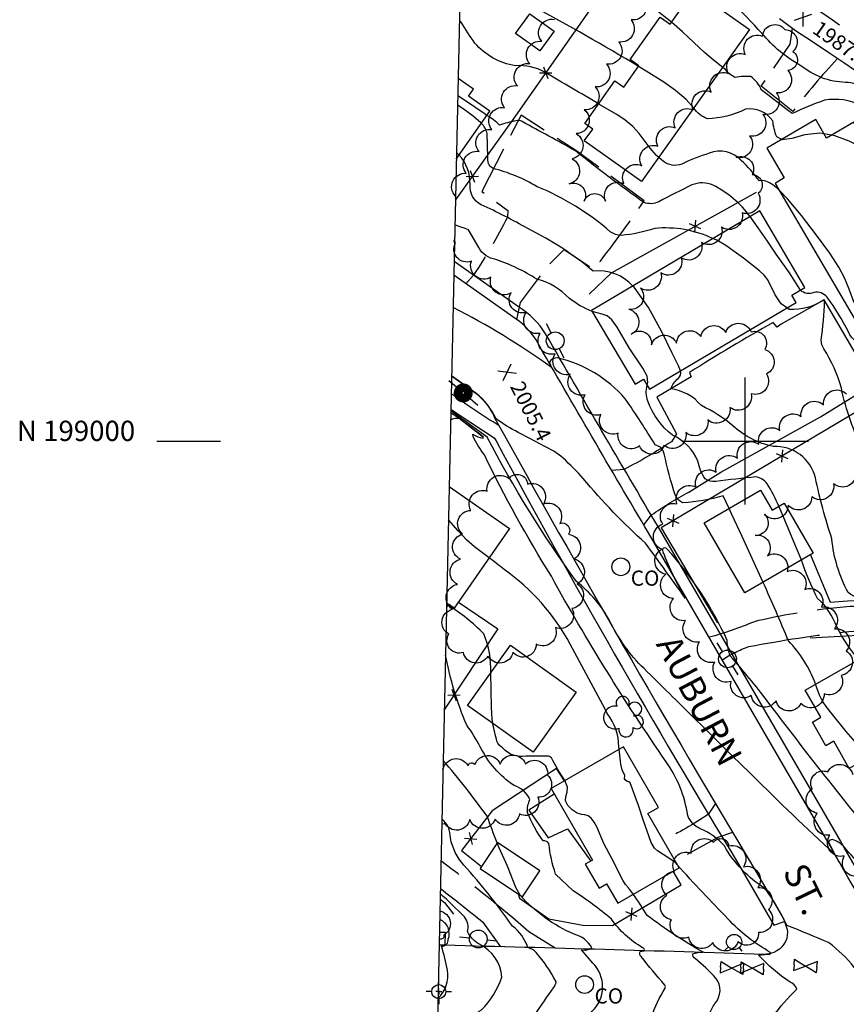
# Model space of a CAD drawing. Extents: x 4322714 to 4325670, y 196823 to 199693.
# Drawn here: x 4322714 to 4323040, y 198778 to 199166 of the extents above; entities that cross this region are included whole.
import ezdxf
from ezdxf.enums import TextEntityAlignment as Align

# ---------------------------------------------------------------- set-up
doc = ezdxf.new("R2010")
doc.units = 0
doc.header["$LTSCALE"] = 100
doc.header["$MEASUREMENT"] = 0
doc.linetypes.add('GRAVEL', pattern=[0.48, 0.4, -0.08])
doc.linetypes.add('PAVDWY', pattern=[0.26, 0.2, -0.06])
doc.layers.get('0').update_dxf_attribs({"linetype": 'CONTINUOUS'})
for name, color, linetype in [('C-INDX', 4, 'CONTINUOUS'), ('C-INDX-CL', 4, 'CONTINUOUS'), ('C-INTRM', 44, 'CONTINUOUS'), ('C-INTRM-CL', 44, 'CONTINUOUS'), ('C-SPOTEL', 44, 'CONTINUOUS'), ('M-FENCE', 8, 'CONTINUOUS'), ('M-FENCE-PAT', 8, 'CONTINUOUS'), ('M-RETWALL', 6, 'CONTINUOUS'), ('M-VEGL', 3, 'CONTINUOUS'), ('M-VEGS', 3, 'CONTINUOUS'), ('P-CONCPAD', 2, 'CONTINUOUS'), ('P-CURBPK', 6, 'CONTINUOUS'), ('P-PAVDW', 7, 'PAVDWY'), ('P-PAVPK', 7, 'PAVDWY'), ('P-SIDEWALK', 2, 'CONTINUOUS'), ('R-ALLEY', 7, 'GRAVEL'), ('R-CURBRD', 6, 'CONTINUOUS'), ('R-ROADNAME', 7, 'CONTINUOUS'), ('S-BUILDING', 4, 'CONTINUOUS'), ('SV-CLMON', 7, 'CONTINUOUS'), ('SV-GRID', 7, 'CONTINUOUS'), ('SV-GRID-TEXT', 7, 'CONTINUOUS'), ('SV-SHEET', 7, 'CONTINUOUS'), ('U-CO', 7, 'CONTINUOUS'), ('U-FIREHYD', 7, 'CONTINUOUS'), ('U-PWR-STLIGHT', 2, 'CONTINUOUS'), ('U-PWRPOLE', 7, 'CONTINUOUS'), ('U-VALVE', 7, 'CONTINUOUS')]:
    doc.layers.add(name, color=color, linetype=linetype)
doc.styles.add('SIMPLEX', font='simplex.shx')
doc.styles.get("Standard").update_dxf_attribs({"font": 'ROMANS.shx'})

# ---------------------------------------------------------------- blocks, each defined once
blk = doc.blocks.new('SPOTEL')
at = {"linetype": 'CONTINUOUS'}
for p, q in [((0.0214, -0.03), (-0.0214, 0.03)), ((-0.0214, -0.03), (0.0214, 0.03))]:
    blk.add_line(p, q, dxfattribs=at)
blk = doc.blocks.new('PPOLE')
at = {"linetype": 'CONTINUOUS'}
for p, q in [((-0.035, 0), (-0.075, 0)), ((0.035, 0), (0.075, 0))]:
    blk.add_line(p, q, dxfattribs=at)
blk.add_circle((0, 0), 0.035, dxfattribs=at)
blk = doc.blocks.new('PP-STLT')
at = {"linetype": 'CONTINUOUS'}
for p, q in [((-0.035, 0), (-0.075, 0)), ((0.035, 0), (0.075, 0))]:
    blk.add_line(p, q, dxfattribs=at)
at = {"linetype": 'CONTINUOUS', "const_width": 0.04}
blk.add_lwpolyline([(0.0171, 0.0036, 1), (-0.0171, -0.0036, 1)], format="xyb", close=True, dxfattribs=at)
blk = doc.blocks.new('CO')
at = {"linetype": 'CONTINUOUS'}
blk.add_circle((0, 0), 0.035, dxfattribs=at)
at = {"linetype": 'CONTINUOUS', "style": 'SIMPLEX'}
blk.add_text('CO', height=0.06, dxfattribs=at).set_placement((0.0392, -0.0747))
blk = doc.blocks.new('VALVE')
at = {"linetype": 'CONTINUOUS'}
for p, q in [((-0.045, 0), (-0.045, 0.0225)), ((-0.045, 0.0225), (0, 0)), ((-0.045, -0.0225), (0, 0)), ((-0.045, 0), (-0.045, -0.0225)), ((0.045, 0.0225), (0, 0)), ((0.045, -0.0225), (0, 0)), ((0.045, 0), (0.045, 0.0225)), ((0.045, 0), (0.045, -0.0225))]:
    blk.add_line(p, q, dxfattribs=at)
blk = doc.blocks.new('FH')
at = {"linetype": 'CONTINUOUS'}
for p, q in [((-0.021, 0.0214), (-0.0332, 0.0335)), ((0.0211, 0.0213), (0.0332, 0.0334))]:
    blk.add_line(p, q, dxfattribs=at)
blk.add_circle((0, 0), 0.03, dxfattribs=at)
blk = doc.blocks.new('CMON')
at = {"linetype": 'CONTINUOUS'}
for p, q in [((0, 0.0275), (0, 0.05)), ((-0.0275, 0), (-0.05, 0)), ((0, 0), (-0.0121, 0)), ((0, 0), (0, 0.012)), ((0, 0), (0.0121, 0)), ((0, 0), (0, -0.012)), ((0, -0.0275), (0, -0.05)), ((0.0275, 0), (0.05, 0))]:
    blk.add_line(p, q, dxfattribs=at)
blk.add_circle((0, 0), 0.0275, dxfattribs=at)
blk = doc.blocks.new('TREE')
at = {"linetype": 'CONTINUOUS'}
for centre, radius, start, end in [((-0.0091, 0.0536), 0.0258, 335.8002, 210.2293), ((-0.0394, -0.0039), 0.0452, 79.7264, 289.7946), ((0.0382, 0.0291), 0.0275, 260.759, 149.6138), ((0.046, -0.0217), 0.0266, 236.6404, 117.338), ((0.0039, -0.0522), 0.0287, 168.2151, 16.7673)]:
    blk.add_arc(centre, radius, start, end, dxfattribs=at)
blk = doc.blocks.new('FP')
at = {"linetype": 'CONTINUOUS'}
for p, q in [((0.0143, -0.02), (-0.0143, 0.02)), ((-0.0143, -0.02), (0.0143, 0.02))]:
    blk.add_line(p, q, dxfattribs=at)

msp = doc.modelspace()

# ---------------------------------------------------------------- linework, layer by layer
at = {"layer": 'C-INDX'}
for points, elevation in [([(4322970.93, 199165.18, 0.100923), (4322938.08, 199183.01, -0.019273), (4322929.35, 199186.76)], 1990), ([(4323132.56, 199029.79, 0.130071), (4323122.87, 199048.44, 0.033818), (4323110.58, 199070.8, 0.346331), (4323105.29, 199072.53, -0.100012), (4323099.54, 199070.92, -0.013166), (4323073.4, 199090.98, -0.114268), (4323070.04, 199095.27, -0.1026), (4323072.16, 199102.65, 0.037355), (4323075.15, 199110.1, 0.060741), (4323068.95, 199115.87, 0.051702), (4323046, 199132.24, 0.16375), (4323031.28, 199134.36, 0.027395), (4323018.57, 199129.1, 0.000152), (4323006.35, 199138.5, 0.140208), (4323002.22, 199143.71, 0.069755), (4322996.07, 199143.42, -0.155361), (4322992.24, 199146.48), (4322991.13, 199147.36)], 1990), ([(4322955.66, 199061.13, 0.24279), (4322939.99, 199066.98, 0.0604), (4322914.23, 199083.78, 0.021453), (4322895.83, 199093.18, -0.300878), (4322891.42, 199101.09, 0.198488), (4322887.13, 199112.75)], 2000), ([(4323069.71, 198918.68, -0.012995), (4323056.52, 198931.89, -0.047939), (4323052.15, 198938.68, 0.623113), (4323051.15, 198938.73, -0.106061), (4323050.49, 198936.5, -0.128218), (4323040.6, 198940.21, -0.100061), (4323034.19, 198961.39, -0.025714), (4323027.72, 198985.43, 0.358381), (4323011.1, 198997.86, -0.135428), (4322995.11, 199006.02, 0.064975), (4322982.69, 199013.94, 0.187904), (4322970.62, 199020.62, -0.139384), (4322973.53, 199024.6, 0.277658), (4322974.46, 199027.67)], 2000), ([(4323092.53, 198732.74), (4323091.76, 198733.57, 0.105127), (4323056.42, 198758.13, -0.276299), (4323049.48, 198767.41, 0.078297), (4323044.16, 198768.23, -0.797835), (4323043.29, 198770.09, 0.019443), (4323052.57, 198778.94, 0.332966), (4323051.92, 198785.16, 0.044203), (4323042.99, 198792.4, 0.063077), (4323032.91, 198802.23, -0.001008), (4323016.48, 198808.98, 0.0438), (4323007.84, 198823.56, -0.125809), (4322991.76, 198840.32, 0.109647), (4322982.2, 198847.1, -0.200604), (4322977.3, 198852.33, 0.119163), (4322968.82, 198873.49, -0.025372), (4322923.5, 198946.65, -0.027062), (4322897.11, 198994.51, -0.052814), (4322892.61, 199001.83), (4322892.47, 199002.71, 0.10191), (4322896.56, 199001.11, 0.294106), (4322896.58, 199001.68, 0.012108), (4322887.17, 199008.82, 0.182718), (4322883.76, 199008.24)], 2010), ([(4322935.68, 198750.22, -0.01598), (4322923.07, 198760.75, -0.234536), (4322921.39, 198766.96, 0.503993), (4322916.79, 198772, -0.264075), (4322917.24, 198773.96, -0.012456), (4322924.39, 198784.34, 0.143068), (4322925.34, 198786.75, 0.059141), (4322917.5, 198798.23, 0.139317), (4322914.27, 198800.23, 0.149106), (4322908.14, 198808.7, 0.029439), (4322889.04, 198832.77, -0.136047), (4322883.65, 198843.46, 0.234419), (4322880.31, 198851)], 2020)]:
    msp.add_lwpolyline(points, format="xyb", dxfattribs=dict(at, elevation=elevation))
at = {"layer": 'C-INDX-CL'}
for points, elevation in [([(4322991.13, 199147.36), (4322987.41, 199150.32), (4322983.89, 199153.26), (4322979.71, 199157.12), (4322975.22, 199161.36), (4322970.93, 199165.18)], 1990), ([(4322887.13, 199112.75), (4322886.07, 199113.72)], 2000), ([(4322974.46, 199027.67), (4322973.64, 199029.68), (4322971.18, 199034.68), (4322967.05, 199043.03), (4322961.8, 199052.65), (4322956.15, 199060.73), (4322955.66, 199061.13)], 2000)]:
    msp.add_lwpolyline(points, dxfattribs=dict(at, elevation=elevation))
at = {"layer": 'C-INTRM'}
for points, elevation in [([(4323218.35, 199019.76, -0.008647), (4323197.36, 199028.58, 0.001595), (4323165.22, 199036.06, -0.044178), (4323138.57, 199057.13, 0.126929), (4323123.1, 199074.05, 0.022062), (4323115.55, 199083.68, 0.234414), (4323114.19, 199084.04, -0.259171), (4323096.85, 199085.07, -0.044053), (4323081.91, 199095.6, -0.293817), (4323078.6, 199105.18, 0.042625), (4323080.96, 199113.26, 0.13441), (4323076.52, 199117.47, 0.010496), (4323047.75, 199139.45, 0.101985), (4323039.53, 199141.39, -0.160264), (4323021.97, 199148.01, -0.093188), (4323006.66, 199160.73, 0.011329), (4322981.87, 199186, 0.118776), (4322936.51, 199207.4)], 1988), ([(4322957.91, 199147.73, 0.012729), (4322916.18, 199171.44, -0.053133), (4322905.62, 199179.72), (4322902.65, 199182.14, 0.010711), (4322887.68, 199187.1)], 1992), ([(4322942.15, 199132.96, -0.001756), (4322920.96, 199145.49, 0.150438), (4322909.3, 199147.96, -0.176744), (4322893.34, 199156.94, -0.021556), (4322887.9, 199165.13), (4322887.21, 199165.8)], 1994), ([(4323014.39, 199118.9), (4323012.43, 199120.02, -0.079142), (4323010.88, 199126.27, 0.288541), (4323000.07, 199130.83, -0.107073), (4322985.05, 199127.07, -0.159912), (4322979.71, 199131.27)], 1992), ([(4323001.93, 199088.48, 0.120962), (4322987.34, 199100.87, 0.210448), (4322978.96, 199100.97, 0.015397), (4322965.87, 199094.31, -0.199138), (4322960, 199094.06, -0.014696), (4322933, 199114.43, 0.002799), (4322912.05, 199125.97, 0.199083), (4322909.47, 199126.26, 0.04761), (4322903.1, 199124.53, 0.069782), (4322898.1, 199128.33)], 1996), ([(4322987.25, 199079.8, 0.138195), (4322964.27, 199083.81, -0.055792), (4322951.18, 199081.08, -0.14844), (4322946.77, 199082.51, 0.081384), (4322917.92, 199100.3, 0.071686), (4322900.34, 199107.56, -0.31836), (4322898.51, 199112.04), (4322898.14, 199121.26, 0.15032), (4322895.93, 199125.25)], 1998), ([(4323013.37, 199098.91, 0.107475), (4323008.1, 199102.54, 0.105699), (4323005.58, 199102.65, 0.0454), (4322998.44, 199110.59, 0.308026), (4322985.8, 199113.5, 0.037702), (4322974.95, 199109.24, -0.268993), (4322967.69, 199110.29), (4322965.92, 199111.84)], 1994), ([(4322939.62, 199051.11, -0.07098), (4322930.62, 199056.23, 0.136474), (4322917.84, 199063.82, 0.057484), (4322901.6, 199071.63, -0.248076), (4322894.92, 199076.29), (4322890.87, 199083.34, -0.016076), (4322885.45, 199085.27)], 2002), ([(4323199.05, 198882.17, 0.10407), (4323179.19, 198886.35, 0.010836), (4323155.86, 198886.39), (4323150.08, 198886.35, -0.016694), (4323135.04, 198892.89, -0.025668), (4323122.81, 198905.37, -0.00446), (4323104.78, 198922.61, -0.30038), (4323103.92, 198928.27, 0.033835), (4323105.88, 198934.71, 0.233737), (4323104.46, 198935.77, -0.019786), (4323084.5, 198938.86, -0.145058), (4323080.01, 198941.89, 0.003243), (4323065.18, 198968.93, 0.156793), (4323055.75, 198977.05, -0.052352), (4323046.64, 198995.74, -0.060253), (4323037.92, 199020.86, 0.074355), (4323031.03, 199036.31, -0.131676), (4323029.99, 199039.76, 0.024452), (4323031.33, 199055.29), (4323031.15, 199055.72, -0.164348), (4323017.29, 199051.86), (4323016.43, 199052.48)], 1998), ([(4323100.1, 198948.83, -0.090264), (4323089.92, 198958.14, -0.056131), (4323067.34, 198997.91, -0.046868), (4323061.16, 199024.52, 0.194149), (4323060.03, 199040.69, 0.334809), (4323058.46, 199041.43, -0.095833), (4323048.18, 199037.48, -0.265191), (4323040.71, 199043.01, 0.036758), (4323032.36, 199056.69, 0.284913), (4323027.1, 199058.56, -0.319883), (4323021.79, 199059.51)], 1996), ([(4322993.62, 198973.4), (4322991.29, 198978.35, -0.059719), (4322975.41, 198975.66, -0.208487), (4322972.4, 198978.73, -0.030796), (4322968.05, 198994.96, 0.119913), (4322966.57, 198997.56), (4322964.49, 198998.48, 0.014499), (4322952.65, 199016.69, 0.160431), (4322925.89, 199032.75, 0.285713), (4322922.75, 199031.11, 0.014816), (4322923.58, 199029.01, 0.036461), (4322884.73, 199052.71)], 2004), ([(4322918.5, 198999.12, -0.004154), (4322910.46, 199003.4, -0.045121), (4322901.72, 199008.75, 0.111506), (4322893.77, 199018.9), (4322884.14, 199025.73)], 2006), ([(4323013.25, 198974.32, 0.042124), (4323008.65, 198983.14, 0.209778), (4323004.16, 198985.81, 0.006782), (4322988.34, 198984.09, -0.182188), (4322984.13, 198985.09, -0.094578), (4322981.36, 198992.07, 0.189548), (4322971.3, 199002.33, -0.144977), (4322961.61, 199015.72, -0.155789), (4322961.32, 199022.02)], 2002), ([(4322980.05, 198890.52, 0.000322), (4322960.08, 198910.23, -0.088707), (4322946.61, 198928.99, 0.101654), (4322933.4, 198944.62, -0.038053), (4322898.23, 199001.55), (4322883.84, 199011.86)], 2008), ([(4323055.03, 198838.82, -0.011662), (4323008.72, 198897.49, 0.016469), (4322994.12, 198915.23, -0.090343), (4322992.91, 198921.32, 0.076488), (4322969.19, 198957.35, 1.045414), (4322967.5, 198956.25, 0.043162), (4322976.36, 198938.03, 0.000378), (4322960.71, 198959.67, -0.036411), (4322936.07, 198985.22, 0.022808), (4322928.15, 198993.27)], 2006), ([(4322950.23, 198878.44), (4322950.13, 198879.35, 0.16191), (4322945.58, 198892.54, 0.004195), (4322930.89, 198919.91, 0.115544), (4322904.87, 198949.35, 0.007752), (4322898.94, 198953.96)], 2012), ([(4323044.72, 198913.78, -0.054891), (4323036.12, 198926.71, 0.122683), (4323028.58, 198937.93, -0.037265), (4323022.2, 198953.05)], 2002), ([(4323027.74, 198904.1, 0.102887), (4323017.05, 198921.18, 0.008679), (4323007.04, 198944.26)], 2004), ([(4322899.58, 198908.6, 0.115343), (4322896.82, 198923.92, 0.067921), (4322882.65, 198935.24)], 2014), ([(4322962.92, 198772.79, -0.044013), (4322968.35, 198784.27, 0.248664), (4322968.33, 198785.44, -0.012928), (4322958.93, 198796.68, -0.343119), (4322958.52, 198798.72), (4322960.12, 198798.9, 0.494267), (4322959.51, 198800.17, -0.109778), (4322947.21, 198811.49, 0.029077), (4322932.16, 198822.58), (4322925.2, 198829.22, -0.05781), (4322922.53, 198841.27, 0.264583), (4322920.33, 198842.37, -0.077162), (4322914.12, 198853.48, -0.13933), (4322915.07, 198858.56, 0.236259), (4322908.8, 198864.08, -0.128435), (4322895.46, 198879.38, 0.046105), (4322890.11, 198887.96, -0.051454), (4322881.73, 198915.55)], 2016), ([(4322928.86, 198866.11, -0.034668), (4322923.56, 198875.1, 0.157738), (4322921.91, 198875.75), (4322913.42, 198875.71, -0.25971), (4322904.28, 198878.95, -0.154874), (4322902.04, 198881.56, -0.011858), (4322900.41, 198888.61)], 2014), ([(4322902.09, 198841.48, -0.002021), (4322898.18, 198852.03, 0.021765), (4322880.82, 198874.04)], 2018), ([(4323097.2, 198776.84, 0.452245), (4323095.97, 198780.33, 0.024488), (4323080.04, 198788.23, -0.052171), (4323071.99, 198793.08, -0.546966), (4323072.4, 198798.77, -0.002014), (4323076.65, 198801.55, -0.259203), (4323076.38, 198803.75, 0.192098), (4323067.17, 198812.35, -0.138591), (4323053.16, 198823.19, 0.016107), (4323039.11, 198839.79, 0.139116), (4323034.36, 198842.85, 0.221348), (4323032.84, 198841.92), (4323035.03, 198837.34, -0.012486), (4323002.8, 198868.17)], 2008), ([(4323076.99, 198720.69, 0.017845), (4323066.72, 198734.47, 0.135944), (4323051.54, 198744.42, 0.013911), (4323029.1, 198751.67, -0.125046), (4323019.78, 198758.31), (4323018.85, 198759.01, 0.313095), (4323016.79, 198766.68, 0.367255), (4323014.51, 198768.88, -0.124146), (4323009.79, 198769.75, -0.201318), (4323010.88, 198772.94, -0.035099), (4323020.32, 198783.86, 0.244604), (4323017.67, 198786.62, -0.05808), (4323005.21, 198797.27), (4323008.91, 198797.57, 0.666501), (4323010.01, 198798.33, -0.080333), (4322993.18, 198811.56, -0.012117), (4322973.25, 198832.77)], 2012), ([(4322945.55, 198687.91, -0.144827), (4322940.33, 198693.87, -0.034332), (4322929.34, 198720.47, 0.096873), (4322911.65, 198748.01, -0.158263), (4322903.87, 198763.48, 0.108397), (4322901.13, 198766.04, -0.193584), (4322898.76, 198771.86, 0.325625), (4322893.12, 198769, -0.354762), (4322895.92, 198775.65, 0.120583), (4322903.92, 198788.52, 0.274371), (4322895.13, 198801.51, -0.138235), (4322890.36, 198806.52, 0.26889), (4322889.18, 198812.31, 0.007076), (4322879.67, 198821.56)], 2022), ([(4322969.43, 198730.27, 0.012234), (4322964.74, 198742.17, 0.121149), (4322958.74, 198750.02, 0.024545), (4322943.76, 198759.35, -0.63785), (4322943.86, 198761.29, 0.111671), (4322942.39, 198771.02, -0.073171), (4322937.88, 198771.75, -0.188001), (4322939.63, 198775.12, 0.418379), (4322939.93, 198794.09), (4322935.38, 198799.36, 0.21299), (4322939.51, 198800.08, 0.207176), (4322932.53, 198805.5, -0.110708), (4322911.23, 198820.86)], 2018), ([(4323029.69, 198730.71, 0.105827), (4323018.96, 198742.21, -0.001457), (4322996.15, 198757.58, -0.46187), (4322994.53, 198760.2, 0.356205), (4322993, 198764.52, 0.360632), (4322989.42, 198769.58, -0.109083), (4322989.65, 198767.19), (4322986.51, 198770.04, 0.131764), (4322985.91, 198773.8, -0.104719), (4322988.07, 198778.15, 0.360723), (4322988.41, 198788.2, 0.038885), (4322980.21, 198795.88, -0.237462), (4322979.18, 198797.7, -0.104723), (4322983.4, 198798.38, -0.032599), (4322961.34, 198812.88, 0.019448), (4322955.87, 198821.2)], 2014), ([(4322878.76, 198780.05, 0.238183), (4322882.53, 198791.35, 0.032724), (4322880.17, 198800.79, 0.471454), (4322882.81, 198803.52, 0.417266), (4322879.44, 198811.29)], 2024)]:
    msp.add_lwpolyline(points, format="xyb", dxfattribs=dict(at, elevation=elevation))
at = {"layer": 'C-INTRM', "elevation": 1992}
msp.add_lwpolyline([(4323034.09, 199120.61), (4323031.17, 199121.09)], dxfattribs=at)
at = {"layer": 'C-INTRM-CL'}
for points, elevation in [([(4322979.71, 199131.27), (4322976.66, 199134.7), (4322972.53, 199138.23), (4322967.95, 199141.48), (4322960.98, 199145.92), (4322957.91, 199147.73)], 1992), ([(4322898.1, 199128.33), (4322896.99, 199129.1), (4322890.01, 199133.85), (4322886.56, 199136.19)], 1996), ([(4322895.93, 199125.25), (4322895.71, 199125.53), (4322892.66, 199128.11), (4322888.68, 199130.99), (4322886.48, 199132.49)], 1998), ([(4322965.92, 199111.84), (4322964.99, 199112.66), (4322962.47, 199115.5), (4322958.1, 199121.3), (4322955.64, 199124.01), (4322952.64, 199126.49), (4322949.3, 199128.74), (4322942.7, 199132.64), (4322942.15, 199132.96)], 1994), ([(4323031.17, 199121.09), (4323029.4, 199121.39), (4323023.55, 199120.7), (4323018.41, 199119.36), (4323014.57, 199118.8), (4323014.39, 199118.9)], 1992), ([(4323049.89, 199113.78), (4323049.56, 199113.95), (4323041.03, 199118.24), (4323035.39, 199120.39), (4323034.09, 199120.61)], 1992), ([(4323073.68, 199054.2), (4323072.65, 199054.18), (4323067.95, 199053.67), (4323062.72, 199050.68), (4323058.46, 199048.51), (4323053.46, 199046.82), (4323048.81, 199047.02), (4323045.32, 199050.03), (4323042.84, 199054.83), (4323040.96, 199059.94), (4323039.19, 199064.31), (4323036.88, 199068.62), (4323033.33, 199074.03), (4323028.13, 199081.2), (4323022.19, 199088.9), (4323016.72, 199095.47), (4323013.37, 199098.91)], 1994), ([(4323021.79, 199059.51), (4323017.43, 199066.32), (4323012.22, 199073.69), (4323008.74, 199078.77), (4323005.16, 199084.04), (4323001.93, 199088.48)], 1996), ([(4323016.43, 199052.48), (4323014.17, 199054.12), (4323011.87, 199057.61), (4323008.88, 199063.53), (4323007.51, 199065.34), (4323005.57, 199067.16), (4322999.3, 199072.13), (4322992.32, 199077.13), (4322988.75, 199079.17), (4322987.25, 199079.8)], 1998), ([(4322961.32, 199022.02), (4322961.54, 199023.12), (4322961.25, 199025.58), (4322959.62, 199028.79), (4322954.22, 199036.81), (4322949.45, 199044.9), (4322947.43, 199047.77), (4322945.53, 199049.33), (4322943.61, 199050.03), (4322941.55, 199050.49), (4322939.62, 199051.11)], 2002), ([(4322928.15, 198993.27), (4322927.29, 198994.07), (4322924.46, 198996), (4322918.5, 198999.12)], 2006), ([(4323022.2, 198953.05), (4323022.08, 198953.35), (4323019.12, 198960.25), (4323015.61, 198968.73), (4323013.38, 198974.04), (4323013.25, 198974.32)], 2002), ([(4323007.04, 198944.26), (4323003.5, 198952.01), (4322998.74, 198962.36), (4322994.73, 198971.03), (4322993.62, 198973.4)], 2004), ([(4322898.94, 198953.96), (4322893.2, 198958.25), (4322890.07, 198960.99), (4322886.7, 198964.52), (4322882.9, 198968.89)], 2012), ([(4322882.65, 198935.24), (4322882.17, 198935.54)], 2014), ([(4322900.41, 198888.61), (4322900.2, 198890.32), (4322899.95, 198894.84), (4322899.79, 198901.76), (4322899.58, 198908.6)], 2014), ([(4323048.68, 198875.25), (4323047.05, 198877.1), (4323043.45, 198881.27), (4323039.89, 198885.49), (4323033.87, 198892.77), (4323031.88, 198895.27), (4323030.45, 198897.4), (4323029.29, 198899.78), (4323027.74, 198904.1)], 2004), ([(4323002.8, 198868.17), (4323001.89, 198869.06), (4322994.76, 198875.99), (4322988.95, 198881.73), (4322983.22, 198887.39), (4322980.05, 198890.52)], 2008), ([(4322973.25, 198832.77), (4322972.08, 198834.09), (4322965.36, 198838.43), (4322964.21, 198839.49), (4322962.92, 198841.61), (4322959.73, 198850.6), (4322957.83, 198856.25), (4322954.59, 198865.2), (4322954.04, 198865.6), (4322953.4, 198865.75), (4322952.64, 198866.37), (4322952.43, 198866.76), (4322952.46, 198868.07), (4322951.51, 198870.32), (4322950.92, 198872.59), (4322950.23, 198878.44)], 2012), ([(4322955.87, 198821.2), (4322953.94, 198823.81), (4322952.82, 198825.14), (4322951.66, 198826.86), (4322947.4, 198835.41), (4322944.17, 198841.27), (4322941.42, 198847.79), (4322940.36, 198849.73), (4322939.2, 198851.25), (4322938, 198852.21), (4322936.75, 198852.56), (4322935.36, 198852.73), (4322933.7, 198853.25), (4322931.77, 198854.5), (4322930.02, 198856.26), (4322929.04, 198858.11), (4322929.16, 198859.79), (4322929.73, 198861.49), (4322929.84, 198863.53), (4322928.86, 198866.1), (4322928.86, 198866.11)], 2014), ([(4322911.22, 198820.86), (4322909.44, 198823.97), (4322906.17, 198832.38), (4322902.92, 198839.52), (4322902.09, 198841.48)], 2018)]:
    msp.add_lwpolyline(points, dxfattribs=dict(at, elevation=elevation))
at = {"layer": 'M-FENCE'}
for points in [[(4322937.98, 199208.98), (4322943.28, 199215.14), (4322961.3, 199202.34), (4322909.36, 199128.29), (4322885.66, 199095.05)], [(4322938.41, 199057.91), (4322947.24, 199066.29), (4323004.4, 199098.14)], [(4323133.12, 199034.96), (4323120.55, 199057.95), (4323066.26, 199024.76), (4322966.78, 198965.74), (4322989.06, 198928.24)], [(4323025.69, 198955.08), (4323033.53, 198936.39), (4323040.38, 198936.92), (4323059.78, 198937.51), (4323096.75, 198937.28), (4323101.91, 198937.46), (4323094.63, 198955.65), (4323066.82, 199025.1)], [(4322886.82, 198936.49), (4322902.35, 198925.87), (4322881.26, 198894.04)], [(4323064.43, 198915.58), (4323058.85, 198924.03), (4323025.65, 198922.25)], [(4322928.72, 198866.03), (4322925.59, 198870.82), (4322900.1, 198854.1), (4322888, 198838.51), (4322895.91, 198832.22)], [(4322910.4, 198821.41), (4322910.98, 198819.74), (4322922.54, 198811.55), (4322935.88, 198809.06), (4322947.61, 198808.93), (4322974.7, 198824.96), (4322971.63, 198830.3)]]:
    msp.add_lwpolyline(points, dxfattribs=at)
at = {"layer": 'M-RETWALL'}
for points in [[(4322883.82, 199011.19), (4322887.08, 199008.99), (4322896.73, 199001.57)], [(4322879.62, 198819.34), (4322881.41, 198818.03), (4322884.94, 198813.38)]]:
    msp.add_lwpolyline(points, dxfattribs=at)
at = {"layer": 'M-VEGL'}
for points in [[(4322959.79, 199174.86, -0.7), (4322954.94, 199166.11, -0.7), (4322950.09, 199157.37, -0.7), (4322945.24, 199148.62, -0.7), (4322940.78, 199139.67, -0.7), (4322936.5, 199130.64, -0.7), (4322933.25, 199121.21, -0.7), (4322931.73, 199111.32, -0.7), (4322930.54, 199101.43, -0.7), (4322936.39, 199094.54, -0.7), (4322944.89, 199094.62, -0.7), (4322952.11, 199101.51, -0.7), (4322959.19, 199108.57, -0.7), (4322965.52, 199116.29, -0.7), (4322972.38, 199123.54, -0.7), (4322979.48, 199130.59, -0.7), (4322986.58, 199137.63, -0.7), (4322993.38, 199144.95, -0.7), (4323000.01, 199152.44, -0.7), (4323006.84, 199159.62, -0.7), (4323015.65, 199162.23, -0.7), (4323018.8, 199153.65, -0.7), (4323016.86, 199146.16, -0.7)], [(4322885.7, 199096.55, -0.7), (4322889.93, 199105.56, -0.7), (4322894.98, 199114.19, -0.7), (4322900.03, 199122.83, -0.7), (4322905.08, 199131.46, -0.7), (4322910.13, 199140.09, -0.7), (4322915.02, 199148.81, -0.7), (4322919.7, 199157.64, -0.7), (4322924.71, 199166.29, -0.7)], [(4323016.86, 199146.16, -0.7), (4323012.28, 199137.29, -0.7), (4323007.01, 199128.79, -0.7), (4323001.75, 199120.28, -0.7), (4322996.49, 199111.78, -0.7), (4323002.8, 199105.08, -0.7), (4323005.1, 199097.69, -0.7), (4322998.76, 199089.97, -0.7), (4322990.6, 199084.4, -0.7), (4322982.69, 199078.28, -0.7), (4322974.76, 199072.19, -0.7), (4322966.67, 199066.32, -0.7), (4322958.67, 199060.31, -0.7), (4322954.12, 199051.97, -0.7), (4322955.05, 199042.15, -0.7), (4322962.98, 199037.87, -0.7), (4322972.84, 199038.61, -0.7), (4322982.48, 199041.28, -0.7), (4322992.3, 199042.77, -0.7), (4323002.3, 199043.07, -0.7), (4323007.7, 199036.11, -0.7), (4323008.41, 199026.45, -0.7), (4323002.35, 199018.64, -0.7), (4322993.98, 199013.2, -0.7), (4322985.23, 199008.35, -0.7), (4322976.59, 199003.32, -0.7), (4322967.95, 198998.28, -0.7), (4322958.28, 198998.09, -0.7), (4322949.88, 199003.13, -0.7), (4322943.06, 199010.42, -0.7), (4322936.86, 199018.26, -0.7), (4322930.92, 199026.3, -0.7), (4322925.06, 199034.41, -0.7), (4322919.13, 199042.46, -0.7), (4322913.67, 199050.79, -0.7), (4322907.6, 199058.44, -0.7), (4322899.69, 199064.56, -0.7), (4322891.96, 199070.9, -0.7), (4322885.7, 199078.23, -0.7), (4322885.32, 199079.3, -0.7)], [(4323043.56, 198987.85, -0.7), (4323034.85, 198983.16, -0.7), (4323026.29, 198978.02, -0.7), (4323016.89, 198974.75, -0.7), (4323007.58, 198971.12, -0.7), (4323003.88, 198962.79, -0.7), (4323008.78, 198954.75, -0.7), (4323016.52, 198948.53, -0.7), (4323023.5, 198941.38, -0.7), (4323030.12, 198934.52, -0.7), (4323030.12, 198934.52, -0.7), (4323035.21, 198925.92, -0.7), (4323039.85, 198917.22, -0.7), (4323037.83, 198907.56, -0.7), (4323031.12, 198900.3, -0.7), (4323021.96, 198896.47, -0.7), (4323012.16, 198897.52, -0.7), (4323002.39, 198899.62, -0.7), (4322994.42, 198905.18, -0.7), (4322988, 198912.84, -0.7), (4322982, 198920.84, -0.7), (4322976.49, 198929.18, -0.7), (4322971.65, 198937.89, -0.7), (4322968.68, 198947.42, -0.7), (4322967.04, 198957.28, -0.7), (4322967.46, 198967.24, -0.7), (4322973.06, 198975.22, -0.7), (4322980.59, 198981.79, -0.7), (4322988.57, 198987.76, -0.7), (4322996.94, 198993.23, -0.7), (4323005.31, 198998.7, -0.7), (4323013.68, 199004.18, -0.7), (4323022.05, 199009.65, -0.7), (4323030.89, 199014.31, -0.7), (4323039.93, 199018.58, -0.7)], [(4322893.32, 198872.37, -0.7), (4322903.32, 198872.58, -0.7), (4322913.32, 198872.7, -0.7), (4322922.03, 198868.24, -0.7), (4322918.17, 198859.48, -0.7), (4322910.92, 198852.92, -0.7), (4322901.33, 198850.88, -0.7), (4322891.34, 198850.69, -0.7), (4322881.43, 198849.4, -0.7), (4322880.27, 198849.23, -0.7)], [(4322880.74, 198870.47, -0.7), (4322890.63, 198871.96, -0.7), (4322893.32, 198872.37, -0.7)], [(4323045.33, 198828.55, -0.7), (4323039.1, 198836.36, -0.7), (4323033.43, 198844.6, -0.7), (4323028.43, 198853.23, -0.7), (4323026.4, 198862.74, -0.7), (4323032.56, 198869.51, -0.7), (4323042.44, 198868.47, -0.7)], [(4322879.52, 198814.68, -0.7), (4322881.04, 198805.16, -0.7), (4322879.28, 198803.72, -0.7)]]:
    msp.add_lwpolyline(points, format="xyb", dxfattribs=at)
for points in [[(4322930.33, 198963.22, -0.7), (4322932.56, 198953.47, -0.7), (4322933.64, 198943.7, -0.7), (4322931.63, 198933.91, -0.7), (4322925.09, 198926.45, -0.7), (4322917.56, 198919.88, -0.7), (4322908.35, 198916.69, -0.7), (4322898.48, 198915.21, -0.7), (4322888.78, 198916.58, -0.7), (4322883.06, 198923.85, -0.7), (4322884.54, 198933.65, -0.7), (4322886.42, 198943.46, -0.7), (4322887.66, 198953.38, -0.7), (4322888.45, 198963.34, -0.7), (4322891.73, 198972.64, -0.7), (4322898.16, 198980.21, -0.7), (4322906.81, 198985.22, -0.7), (4322914.15, 198982.99, -0.7), (4322920.48, 198975.25, -0.7), (4322926.82, 198967.51, -0.7), (4322930.33, 198963.22, -0.7)], [(4322993.58, 198840.32, -0.7), (4322999.29, 198832.11, -0.7), (4323005, 198823.9, -0.7), (4323009.16, 198815.21, -0.7), (4323005.3, 198806.11, -0.7), (4322997.21, 198802.6, -0.7), (4322987.22, 198802.19, -0.7), (4322977.76, 198804.37, -0.7), (4322970.86, 198811.22, -0.7), (4322969.13, 198820.85, -0.7), (4322972.08, 198830.28, -0.7), (4322978.7, 198837.5, -0.7), (4322987.5, 198841.75, -0.7), (4322993.58, 198840.32, -0.7)]]:
    msp.add_lwpolyline(points, format="xyb", close=True, dxfattribs=at)
at = {"layer": 'P-CONCPAD'}
msp.add_lwpolyline([(4322909.41, 199160.72), (4322915.05, 199168.52), (4322924.57, 199161.63), (4322918.93, 199153.83)], close=True, dxfattribs=at)
msp.add_lwpolyline([(4322924.63, 198860.78), (4322914.62, 198854.44), (4322922.31, 198843.45), (4322929.94, 198847.11), (4322934.95, 198839.99), (4322939.08, 198834.35)], dxfattribs=at)
at = {"layer": 'P-CURBPK'}
for points in [[(4323118.52, 199089.92), (4323114.28, 199081.86), (4323100.86, 199065.24), (4323095.62, 199064.26, 0.023637), (4323056.21, 199039.31), (4323044.32, 199033.21), (4323031.13, 199055.73), (4323014.18, 199046.14), (4323012.62, 199044.91), (4323011.07, 199046.74, 0.013694), (4322977.98, 199026.98), (4322978.63, 199025.32), (4322965.18, 199017.27), (4322972.91, 199002.87), (4322970.86, 198999.71, -0.029103), (4322952.22, 198988.8), (4322947.31, 198988.41)], [(4322959.96, 198966.94), (4322962.99, 198970.82, -0.030989), (4322977.69, 198979.85), (4322990.34, 198987.68), (4323029.7, 199009.56), (4323054.86, 199025.02, -0.007757), (4323110.08, 199060.21, -0.039419), (4323132.02, 199081.22)]]:
    msp.add_lwpolyline(points, format="xyb", dxfattribs=at)
at = {"layer": 'P-PAVDW', "flags": 128}
for points in [[(4323036.44, 199150.8, 0.027076), (4323018.78, 199129.95), (4323018.78, 199129.95), (4323006.3, 199139.98), (4323017.78, 199156.55), (4323018.71, 199162.63)], [(4322988.21, 198857.08), (4322985.32, 198852.76, -0.041961), (4322967.61, 198842.54)]]:
    msp.add_lwpolyline(points, format="xyb", dxfattribs=at)
msp.add_lwpolyline([(4322995, 198845.63), (4322989.18, 198843.61), (4322972.34, 198834.35)], dxfattribs=at)
at = {"layer": 'P-PAVPK', "flags": 128}
msp.add_lwpolyline([(4322909.87, 199047.96), (4322911.32, 199054.58), (4322921.9, 199068.84), (4322928.58, 199075.53), (4322940.26, 199067.65, 0.017871), (4322960.16, 199094.74), (4322933.2, 199114.53), (4322911.54, 199128.51), (4322896.04, 199098.45), (4322906.32, 199090.91), (4322906.14, 199088.25, -0.033003), (4322892.77, 199065.43), (4322889.77, 199062.05)], format="xyb", dxfattribs=at)
at = {"layer": 'P-SIDEWALK'}
for points in [[(4323255.62, 198801.61), (4323234.07, 198801.91, 0.005416), (4323077.75, 198806.31), (4323058.11, 198806.99, -0.006564), (4323034.71, 198847.36), (4322965.72, 198966.04, -0.003506), (4322921.26, 199042.29, 0.108892), (4322910.57, 199052.94), (4322885.13, 199070.82)], [(4322902.88, 199005.98, -0.011939), (4322883.99, 199018.61)], [(4322883.85, 199012.59), (4322887.15, 199010.29), (4322900.9, 199001.22), (4322901.69, 199000.1, 0.012889), (4322997.4, 198833.07), (4323011.34, 198809.05), (4323015.51, 198810.5)]]:
    msp.add_lwpolyline(points, format="xyb", dxfattribs=at)
msp.add_lwpolyline([(4322881.62, 198801.11), (4322881.76, 198806.11), (4322879.33, 198806.18)], dxfattribs=at)
at = {"layer": 'R-ALLEY', "flags": 128}
for points in [[(4322889.59, 199274.02), (4322926.41, 199246.28, 0.033137), (4322957.42, 199222.15), (4322980.67, 199205.22, 0.02034), (4323034.48, 199166.11), (4323065.23, 199143.8, 0.015084), (4323123.38, 199101.23, 0.030799), (4323143.46, 199089.45), (4323143.46, 199089.45, 0.037284), (4323160.3, 199086.41, -0.004158), (4323244.15, 199084.55), (4323255.54, 199084.52), (4323265.15, 199087.35)], [(4323264.59, 199069.91), (4323259.94, 199071.64, 0.042821), (4323234.99, 199073.99, -0.016153), (4323164.8, 199075.38), (4323144.07, 199077.11, -0.096803), (4323134.05, 199079.91), (4323118.43, 199089.97, 0.026876), (4323019.8, 199161.81), (4322983.97, 199188.95), (4322964.67, 199205.01, 0.022329), (4322943.62, 199219.34), (4322889.19, 199255.95)], [(4323260.07, 198934.96), (4323251.71, 198933.04, 0.002074), (4323125.03, 198934.96), (4323102.45, 198935.36, -0.023235), (4323051.92, 198934.95, 0.040164), (4323030.86, 198933.62, 0.030005), (4323003.6, 198928.75, -0.033637), (4322985.78, 198922.58)], [(4322990.94, 198913.71, -0.061419), (4323001.42, 198918.9), (4323001.42, 198918.9, -0.019758), (4323040.87, 198924.93, -0.005196), (4323124.78, 198924.96, -0.01198), (4323243.18, 198925.74), (4323251.64, 198925.17), (4323259.62, 198921.98)], [(4322925.05, 198799.97), (4322914.66, 198806.47, 0.018033), (4322879.95, 198834.43)], [(4322879.71, 198823.48, -0.007859), (4322896.43, 198810.3), (4322896.43, 198810.3), (4322903.49, 198800.55)]]:
    msp.add_lwpolyline(points, format="xyb", dxfattribs=at)
at = {"layer": 'R-CURBRD'}
for points in [[(4322893.66, 199459.93), (4322912.41, 199446.77, 0.003733), (4323109.49, 199306.61), (4323145.62, 199281.07, 0.006973), (4323229.56, 199221.38), (4323260.43, 199199.15, -0.053532), (4323266.04, 199195.2, -0.12102), (4323268, 199191.37, -0.005979), (4323265.17, 199087.75), (4323261.97, 198988.54, 0.001341), (4323255.72, 198802.62), (4323255.04, 198795.32, -0.384659), (4323248.47, 198790.36, -0.004944), (4323137.17, 198794.11), (4323062.28, 198795.89, -0.299539), (4323057.33, 198799.67, -0.00991), (4323030.81, 198845.11), (4322961.83, 198963.77, -0.003497), (4322917.46, 199039.86, 0.107954), (4322908.34, 199049.01), (4322885.01, 199065.4)], [(4322884.14, 199025.67), (4322892.39, 199019.73, -0.143376), (4322901.25, 199008.92, 0.008449), (4323004.05, 198830.46), (4323014.39, 198812.72, -0.094549), (4323016.65, 198806.47, -0.322926), (4323011.3, 198798.31, -0.093402), (4323007.34, 198797.54, 0.001571), (4322881.62, 198801.11), (4322879.22, 198801.18)]]:
    msp.add_lwpolyline(points, format="xyb", dxfattribs=at)
at = {"layer": 'S-BUILDING'}
for points in [[(4323001.72, 199162.27), (4322959.14, 199102.3), (4322936.51, 199118.37), (4322939.82, 199123.04), (4322936.68, 199125.26), (4322948.61, 199142.05), (4322952.12, 199139.56), (4322958.07, 199147.94), (4322954.61, 199150.4), (4322966.5, 199167.14), (4322970.37, 199164.39), (4322979.88, 199177.78)], [(4323081.96, 199059.05), (4323042.88, 199125.75), (4323032.13, 199119.46), (4323027.83, 199126.78), (4323008.55, 199115.48), (4323015.43, 199103.75), (4323011.79, 199101.62), (4323045.68, 199043.77), (4323048.94, 199045.67), (4323051.54, 199041.23)], [(4323005.73, 199090.72), (4322939.38, 199051.51), (4322956.56, 199022.45), (4322959.9, 199024.42), (4322962.25, 199020.46), (4323020.07, 199054.63), (4323018.38, 199057.5), (4323023.55, 199060.56)], [(4323026.78, 198955.72), (4322999.88, 198940.1), (4322983.84, 198967.72), (4323006.03, 198980.61), (4323010.58, 198972.77), (4323015.3, 198975.5)], [(4322916.34, 198877.23), (4322890.41, 198895.74), (4322907.34, 198919.47), (4322933.27, 198900.96)], [(4323046.5, 198914.8), (4323064.05, 198884.02), (4323041.07, 198870.91), (4323034.94, 198881.64), (4323031.79, 198879.84), (4323026.48, 198889.15), (4323029.8, 198891.05), (4323023.67, 198901.78)], [(4322973.91, 198831.62), (4322961.55, 198853.05), (4322965.8, 198855.5), (4322951.98, 198879.45), (4322923.38, 198862.95), (4322939.68, 198834.69), (4322936.87, 198833.08), (4322942.31, 198823.65), (4322945.32, 198825.38), (4322949.76, 198817.68)], [(4322919.02, 198830.51), (4322902.25, 198841.71), (4322895.39, 198831.44), (4322912.16, 198820.23)]]:
    msp.add_lwpolyline(points, close=True, dxfattribs=at)
for points in [[(4322886.01, 199111.16), (4322899.28, 199130.02), (4322890.78, 199136), (4322892.73, 199138.78), (4322886.71, 199143.01)], [(4322883.19, 198982.08), (4322906.99, 198965.55), (4322885.17, 198934.12), (4322882.95, 198935.67), (4322882.14, 198934.51)]]:
    msp.add_lwpolyline(points, dxfattribs=at)
at = {"layer": 'SV-GRID'}
for points in [[(4323000, 198975), (4323000, 199025)], [(4322767.91, 199000), (4322792.91, 199000)], [(4322975, 199000), (4323025, 199000)]]:
    msp.add_lwpolyline(points, dxfattribs=at)
at = {"layer": 'SV-SHEET'}
msp.add_lwpolyline([(4322839.13, 196972.25), (4325482.88, 196902.78), (4325546.69, 199541.19), (4322896.85, 199605.52)], close=True, dxfattribs=at)

# ---------------------------------------------------------------- block references
at = {"layer": 'C-SPOTEL', "xscale": 100, "yscale": 100, "zscale": 100}
for p, rotation in [((4323022.85, 199167.15, 1987.31), 325), ((4322906.07, 199027.17, 2005.41), 298.399998)]:
    msp.add_blockref('SPOTEL', p, dxfattribs=dict(at, rotation=rotation))
at = {"layer": 'M-FENCE-PAT', "xscale": 100, "yscale": 100, "zscale": 100}
for p, rotation in [((4322921.24, 199145.21), 235.6562192657755), ((4322892.34, 199104.41), 235.5610106911964), ((4322980.29, 199084.7), 30.10777817729779), ((4323014.52, 198994.06), 211.2844929144174), ((4322971.52, 198968.55), 211.2844929144174), ((4322885.12, 198899.87), 236.1254056417587), ((4322891.65, 198843.21), 230.4239446409919), ((4322955.15, 198813.39), 31.28449291441745)]:
    msp.add_blockref('FP', p, dxfattribs=dict(at, rotation=rotation))
at = {"layer": 'M-VEGS', "xscale": 100, "yscale": 100, "zscale": 100}
msp.add_blockref('TREE', (4322952.59, 198891.36), dxfattribs=at)
at = {"layer": 'SV-CLMON', "xscale": 100, "yscale": 100, "zscale": 100}
msp.add_blockref('CMON', (4322879.08, 198782.85), dxfattribs=at)
at = {"layer": 'U-CO', "xscale": 100, "yscale": 100, "zscale": 100}
for p in [(4322950.92, 198950.39, 2007.02), (4322936.63, 198785.63, 2018.72)]:
    msp.add_blockref('CO', p, dxfattribs=at)
at = {"layer": 'U-FIREHYD', "xscale": 100, "yscale": 100, "zscale": 100, "rotation": 175.900008}
msp.add_blockref('FH', (4322995.61, 198802.43), dxfattribs=at)
at = {"layer": 'U-PWR-STLIGHT', "xscale": 100, "yscale": 100, "zscale": 100, "rotation": 320}
msp.add_blockref('PP-STLT', (4322888.75, 199018.96), dxfattribs=at)
at = {"layer": 'U-PWRPOLE', "xscale": 100, "yscale": 100, "zscale": 100}
for p, rotation in [((4322925.02, 199039.53), 116.700004), ((4322993, 198914.07), 123.200004), ((4322894.67, 198803.61), 174.199996)]:
    msp.add_blockref('PPOLE', p, dxfattribs=dict(at, rotation=rotation))
at = {"layer": 'U-VALVE', "xscale": 100, "yscale": 100, "zscale": 100}
for p, rotation in [((4323023.77, 198792.94, 2011.43), 174.600005), ((4322994.77, 198792.15, 2013.42), 175.499999), ((4323002.71, 198792.06, 2012.89), 175.600005)]:
    msp.add_blockref('VALVE', p, dxfattribs=dict(at, rotation=rotation))

# ---------------------------------------------------------------- texts
at = {"layer": 'C-SPOTEL'}
for s, rotation, p in [('1987.3', 325, (4323026.04, 199161.25, 1987.31)), ('2005.4', 297.1, (4322907.04, 199021.53))]:
    msp.add_text(s, height=6, rotation=rotation, dxfattribs=at).set_placement(p)
at = {"layer": 'R-ROADNAME'}
for s, rotation, p in [('AUBURN', 297.7, (4322964.62, 198919.92)), ('ST.', 295.7, (4323014.65, 198830.23))]:
    msp.add_text(s, height=10, rotation=rotation, dxfattribs=at).set_placement(p)
at = {"layer": 'SV-GRID-TEXT'}
msp.add_text('N 199000', height=8, dxfattribs=at).set_placement((4322759.31, 199000), align=Align.RIGHT)

doc.saveas('drawing.dxf')
